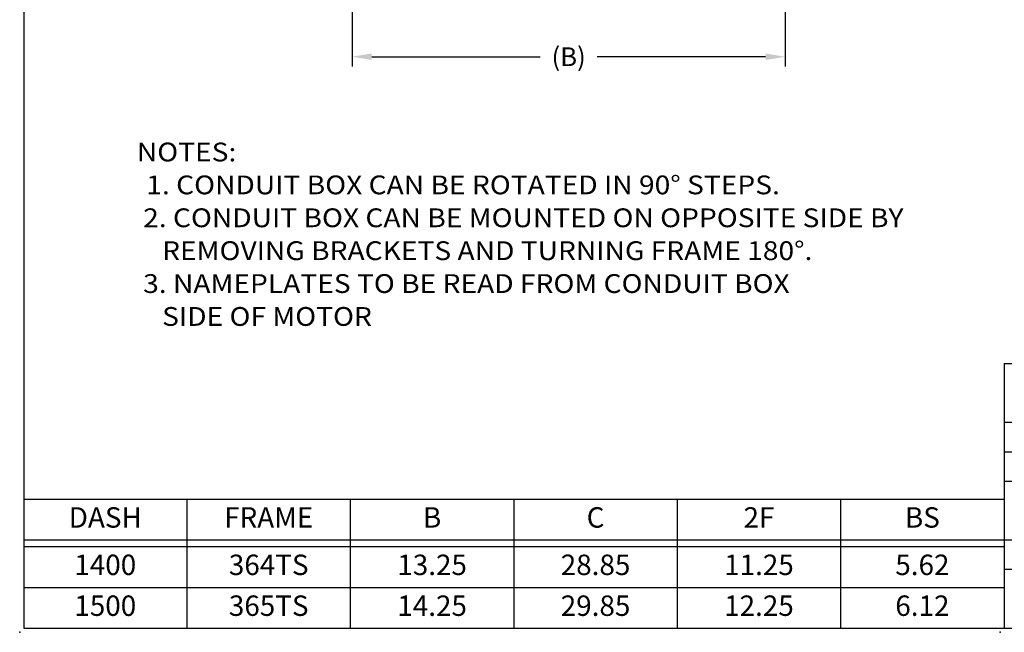
# Model space of a CAD drawing. Extents: x 0 to 82.8, y 0 to 52.8.
# Drawn here: x 0 to 30.1, y 0 to 18.7 of the extents above; entities that cross this region are included whole.
import ezdxf
from ezdxf.enums import TextEntityAlignment as Align

# ---------------------------------------------------------------- set-up
doc = ezdxf.new("R2010")
doc.units = 0
doc.header["$LTSCALE"] = 1.25
doc.header["$MEASUREMENT"] = 0
doc.layers.get('Defpoints').update_dxf_attribs({"linetype": 'CONTINUOUS'})
for name, color, linetype in [('BORDER', 1, 'CONTINUOUS'), ('DIM', 140, 'CONTINUOUS'), ('OBJ', 82, 'CONTINUOUS')]:
    doc.layers.add(name, color=color, linetype=linetype)
doc.styles.get("Standard").update_dxf_attribs({"font": 'SIMPLEX.shx'})
doc.dimstyles.new('ADIM1', dxfattribs={"dimscale": 5, "dimtxt": 0.115, "dimasz": 0.12, "dimexe": 0.125, "dimexo": 0.0625, "dimgap": 0.1, "dimtad": 0, "dimtih": 1, "dimtoh": 1, "dimzin": 0, "dimdsep": 46, "dimtxsty": 'STANDARD', "dimsah": 1, "dimcen": 0.09, "dimadec": 0, "dimazin": 0, "dimtfac": 0.75, "dimtdec": 0, "dimtofl": 0, "dimtmove": 0, "dimatfit": 0, "dimfxl": 1, "dimtolj": 1, "dimtzin": 0, "dimarcsym": 0})

# ---------------------------------------------------------------- blocks, each defined once
blk = doc.blocks.new('NEW_ATTRIBUTE_2000_B')
at = {"layer": 'BORDER', "color": 6, "linetype": 'Continuous'}
for p, q in [((0.025, 10.525), (0.025, 0.025)), ((6.025, 1.645), (16.525, 1.645)), ((6.025, 1.645), (6.025, 0.025)), ((10.9625, 0.385), (6.025, 0.385)), ((0.025, 0.025), (16.525, 0.025))]:
    blk.add_line(p, q, dxfattribs=at)
at = {"layer": 'BORDER', "color": 3, "linetype": 'Continuous'}
for p, q in [((6.025, 1.285), (10.9625, 1.285)), ((6.025, 1.105), (10.9625, 1.105)), ((6.025, 0.925), (10.9625, 0.925)), ((6.025, 0.565), (10.9625, 0.565))]:
    blk.add_line(p, q, dxfattribs=at)
at = {"layer": 'BORDER', "color": 6}
for p in [(0, 0), (6, 0)]:
    blk.add_point(p, dxfattribs=at)
at = {"layer": 'BORDER', "color": 140, "linetype": 'Continuous'}
for tag, height, p in [('DRAWING_NO._TOP', 0.12, (15.775, 10.3375)), ('DRAWING_SCALE', 0.06, (16.0766, 1.0122)), ('REFERENCE', 0.06, (16.0766, 0.8388)), ('FIRST_MADE_FOR', 0.06, (16.0766, 0.6575)), ('PREVIOUS', 0.06, (16.0577, 0.4761)), ('RFP', 0.06, (11.4158, 0.2934)), ('PAGE', 0.06, (15.82, 0.3225)), ('OF', 0.06, (16.0893, 0.3225)), ('DRAWING_NO._BOT.', 0.12, (15.4312, 0.1375)), ('CURRENT_REVISION', 0.12, (16.3656, 0.1403))]:
    blk.add_attdef(tag, text='', height=height, dxfattribs=at).set_placement(p, align=Align.MIDDLE_CENTER)
at = {"layer": 'BORDER', "color": 140, "linetype": 'Continuous', "flags": 1}
blk.add_attdef('DRAWINGTYPE', text='', height=0.075, dxfattribs=at).set_placement((11.0386, 1.5971), align=Align.MIDDLE_LEFT)
at = {"layer": 'BORDER', "color": 140, "linetype": 'Continuous'}
for tag, p in [('REV._NUM._LINE_1', (6.0923, 1.5517)), ('REV._DIS._LINE_1', (6.3423, 1.5517)), ('REV._IN._LINE_1', (9.7665, 1.5517)), ('REV._NUM._LINE_2', (6.0923, 1.3717)), ('REV._DIS._LINE_2', (6.3423, 1.3717)), ('REV._IN._LINE_2', (9.7665, 1.3717)), ('REV._NUM._LINE_3', (6.0923, 1.1917)), ('REV._DIS._LINE_3', (6.3423, 1.1917)), ('REV._IN._LINE_3', (9.7665, 1.1917)), ('REV._NUM._LINE_4', (6.0923, 1.0117)), ('REV._DIS._LINE_4', (6.3423, 1.0117)), ('REV._IN._LINE_4', (9.7665, 1.0117)), ('REV._NUM._LINE_5', (6.0923, 0.8317)), ('REV._DIS._LINE_5', (6.3423, 0.8317)), ('REV._IN._LINE_5', (9.7665, 0.8317)), ('REV._NUM._LINE_6', (6.0923, 0.6517)), ('REV._DIS._LINE_6', (6.3423, 0.6517)), ('REV._IN._LINE_6', (9.7665, 0.6517)), ('ORGS', (11.0556, 0.118))]:
    blk.add_attdef(tag, text='', height=0.075, dxfattribs=at).set_placement(p, align=Align.MIDDLE_LEFT)
at = {"layer": 'BORDER', "color": 140, "linetype": 'Continuous', "width": 0.75}
for tag, p in [('REV._DATE_LINE_1', (10.0722, 1.5517)), ('REV._DATE_LINE_2', (10.0722, 1.3717)), ('REV._DATE_LINE_3', (10.0722, 1.1917)), ('REV._DATE_LINE_4', (10.0722, 1.0117)), ('REV._DATE_LINE_5', (10.0722, 0.8317)), ('REV._DATE_LINE_6', (10.0722, 0.6517))]:
    blk.add_attdef(tag, text='', height=0.07, dxfattribs=at).set_placement(p, align=Align.MIDDLE_LEFT)
at = {"layer": 'BORDER', "color": 7, "linetype": 'Continuous'}
blk.add_attdef('TOLERANCETYPE', text='', height=0.062, dxfattribs=at).set_placement((11.5798, 1.4047), align=Align.TOP_CENTER)
for tag, p in [('TOL._1_PL', (11.4287, 1.1949)), ('TOL._2_PL', (11.4287, 1.0216)), ('TOL._3_PL', (11.4287, 0.8398)), ('TOL._4_PL', (11.4287, 0.6622)), ('TOL._ANGLE', (11.4288, 0.4725))]:
    blk.add_attdef(tag, text='', height=0.06, dxfattribs=at).set_placement(p, align=Align.MIDDLE_LEFT)
at = {"layer": 'BORDER', "color": 140, "linetype": 'Continuous'}
for tag, height, p in [('TITLE_LINE_1', 0.09, (12.1815, 1.0451)), ('TITLE_LINE_2', 0.09, (11.9952, 0.8918)), ('MATERIAL_LINE_1', 0.075, (12.2064, 0.6828)), ('FINISH_1', 0.075, (12.2256, 0.5077)), ('CADFILE', 0.075, (12.369, 0.33))]:
    blk.add_attdef(tag, text='', height=height, dxfattribs=at).set_placement(p, align=Align.TOP_LEFT)
at = {"layer": 'BORDER', "color": 140, "linetype": 'Continuous', "flags": 1}
for tag, p in [('-BRF', (11.1873, 0.1196)), ('-MAR', (11.5142, 0.1202)), ('-NLV', (11.8412, 0.1198)), ('-WA', (12.1267, 0.1201)), ('-LB', (12.3745, 0.1202)), ('-WP', (12.6208, 0.1202)), ('-LM', (12.8659, 0.1201)), ('-BR', (13.1121, 0.1201)), ('-LE', (13.6062, 0.1201)), ('-PR', (13.8585, 0.1201)), ('-SB', (14.1078, 0.1201))]:
    blk.add_attdef(tag, text='', height=0.075, dxfattribs=at).set_placement(p, align=Align.MIDDLE_CENTER)
blk = doc.blocks.new('*D26')
at = {"layer": 'Defpoints', "color": 0, "linetype": 'Continuous'}
for p in [(10.171, 23.459), (23.421, 23.459), (23.421, 17.611)]:
    blk.add_point(p, dxfattribs=at)
at = {"layer": 'DIM', "color": 0, "linetype": 'Continuous', "lineweight": -2}
for p, q in [((10.171, 23.159), (10.171, 17.311)), ((23.421, 23.159), (23.421, 17.311)), ((10.771, 17.611), (15.921, 17.611)), ((22.821, 17.611), (17.671, 17.611))]:
    blk.add_line(p, q, dxfattribs=at)
at = {"layer": 'DIM', "color": 0, "linetype": 'Continuous'}
for points in [[(10.771, 17.711), (10.771, 17.511), (10.171, 17.611)], [(22.821, 17.711), (22.821, 17.511), (23.421, 17.611)]]:
    blk.add_solid(points, dxfattribs=at)
at = {"layer": 'DIM', "color": 0, "linetype": 'Continuous', "insert": (16.796, 17.611), "char_height": 0.575, "attachment_point": 5}
blk.add_mtext('\\A1;(B)', dxfattribs=at)

msp = doc.modelspace()

# ---------------------------------------------------------------- linework, layer by layer
at = {"layer": 'OBJ'}
for p, q in [((0.125, 4.075), (30.125, 4.075)), ((5.125, 0.125), (5.125, 4.075)), ((10.125, 0.125), (10.125, 4.075)), ((15.125, 0.125), (15.125, 4.075)), ((20.125, 0.125), (20.125, 4.075)), ((25.125, 0.125), (25.125, 4.075)), ((0.125, 2.825), (30.125, 2.825)), ((0.125, 2.625), (30.125, 2.625)), ((0.125, 1.375), (30.125, 1.375))]:
    msp.add_line(p, q, dxfattribs=at)

# ---------------------------------------------------------------- block references
at = {"layer": 'BORDER', "xscale": 5, "yscale": 5, "zscale": 5}
msp.add_blockref('NEW_ATTRIBUTE_2000_B', (0, 0), dxfattribs=at)

# ---------------------------------------------------------------- texts
at = {"layer": 'DIM', "linetype": 'Continuous', "width": 1.1}
for s, p in [('NOTES:', (3.5843, 14.4078)), (' 1. CONDUIT BOX CAN BE ROTATED IN 90%%d STEPS.', (3.6815, 13.4016)), (' 2. CONDUIT BOX CAN BE MOUNTED ON OPPOSITE SIDE BY', (3.5843, 12.3953)), ('    REMOVING BRACKETS AND TURNING FRAME 180%%d.', (3.5843, 11.3891)), (' 3. NAMEPLATES TO BE READ FROM CONDUIT BOX', (3.5843, 10.3828)), ('    SIDE OF MOTOR', (3.5843, 9.3766))]:
    msp.add_text(s, height=0.575, dxfattribs=at).set_placement(p)
at = {"layer": 'DIM', "color": 82, "char_height": 0.625, "width": 4.615, "attachment_point": 5}
for s, insert in [('DASH', (2.6187, 3.4336)), ('FRAME', (7.6187, 3.4336)), ('B', (12.6187, 3.4336)), ('C', (17.6187, 3.4336)), ('2F', (22.6187, 3.4336)), ('BS', (27.6187, 3.4336))]:
    msp.add_mtext(s, dxfattribs=dict(at, insert=insert))
at = {"layer": 'DIM', "char_height": 0.625, "width": 4.615, "attachment_point": 5}
for s, insert in [('1400', (2.6187, 1.9836)), ('364TS', (7.6187, 1.9836)), ('13.25', (12.6187, 1.9836)), ('28.85', (17.6187, 1.9836)), ('11.25', (22.6187, 1.9836)), ('5.62', (27.6187, 1.9836)), ('1500', (2.6187, 0.7336)), ('365TS', (7.6187, 0.7336)), ('14.25', (12.6187, 0.7336)), ('29.85', (17.6187, 0.7336)), ('12.25', (22.6187, 0.7336)), ('6.12', (27.6187, 0.7336))]:
    msp.add_mtext(s, dxfattribs=dict(at, insert=insert))

# ---------------------------------------------------------------- dimensions: what is measured, and where the dimension line sits
at = {"layer": 'DIM', "linetype": 'Continuous'}
dim = msp.add_linear_dim(base=(23.4206, 17.6112), p1=(10.1706, 23.4589), p2=(23.4206, 23.4589), text='(B)', dimstyle='ADIM1', override={"dimasz": 0.12, "dimexe": 0.06, "dimexo": 0.06, "dimgap": 0.06, "dimdec": 2}, dxfattribs=at)
dim.commit()
dim.dimension.update_dxf_attribs({"geometry": '*D26', "text_midpoint": (16.7956, 17.6112)})

doc.saveas('drawing.dxf')
